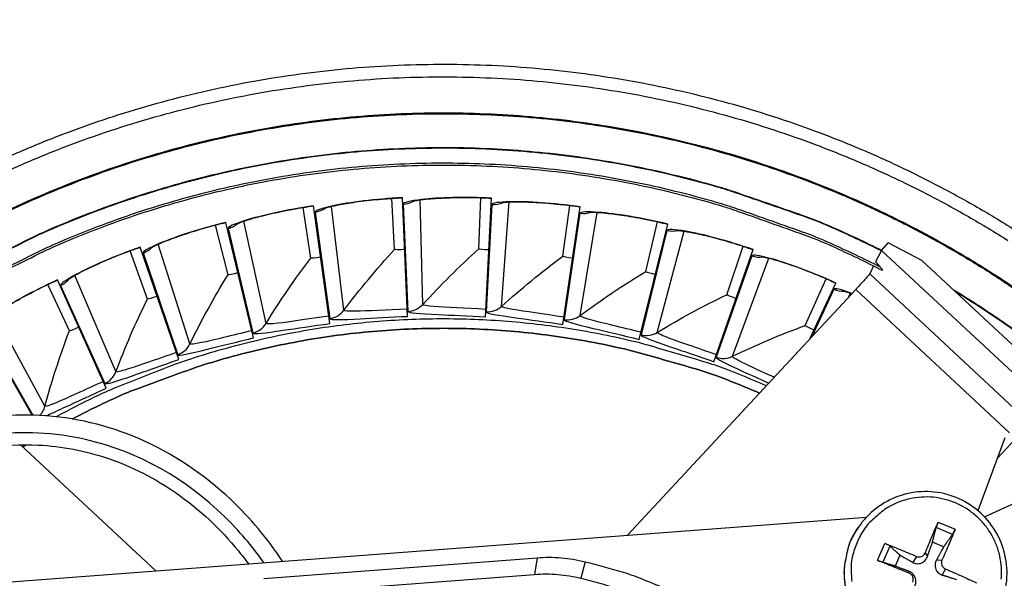
# Model space of a CAD drawing. Units: inches. Extents: x -6.1 to 67.6, y 1.4 to 46.5.
# Drawn here: x 2.7 to 4.9, y 11.3 to 12.6 of the extents above; entities that cross this region are included whole.
import ezdxf

# ---------------------------------------------------------------- set-up
doc = ezdxf.new("R2010")
doc.units = ezdxf.units.IN
doc.header["$LTSCALE"] = 4
doc.header["$MEASUREMENT"] = 0
doc.linetypes.add('DASHED', pattern=[0.2067, 0.1654, -0.0413])
for name, color, linetype in [('Hidden Narrow (ANSI)', 7, 'DASHED'), ('Visible (ANSI)', 7, 'Continuous'), ('Visible Narrow (ANSI)', 7, 'Continuous')]:
    doc.layers.add(name, color=color, linetype=linetype)

msp = doc.modelspace()

# ---------------------------------------------------------------- linework, layer by layer
msp.add_circle((3.6566, 10.1215), 3.7057)
at = {"layer": 'Hidden Narrow (ANSI)', "color": 84, "ltscale": 0.066621}
msp.add_line((4.8882, 11.6162), (4.9837, 11.7188), dxfattribs=at)
at = {"layer": 'Visible (ANSI)'}
for p, q in [((3.5524, 12.0771), (3.5462, 12.1902)), ((3.5524, 12.0771), (3.5462, 12.1902)), ((3.5811, 11.929), (3.5697, 12.1916)), ((3.7391, 12.0785), (3.7436, 12.1916)), ((3.7391, 12.0785), (3.7436, 12.1916)), ((3.7536, 11.9283), (3.7671, 12.1908)), ((3.3667, 12.058), (3.3498, 12.17)), ((3.3667, 12.058), (3.3498, 12.17)), ((3.4094, 11.9133), (3.373, 12.1736)), ((3.925, 12.0621), (3.9403, 12.1743)), ((3.925, 12.0621), (3.9403, 12.1743)), ((3.9252, 11.9113), (3.9636, 12.1713)), ((3.1837, 12.0213), (3.1562, 12.1312)), ((3.1837, 12.0213), (3.1562, 12.1312)), ((3.2399, 11.8813), (3.179, 12.137)), ((4.0944, 11.878), (4.1574, 12.1331)), ((4.1086, 12.0281), (4.1344, 12.1384)), ((4.1086, 12.0281), (4.1344, 12.1384)), ((3.0743, 11.8334), (2.9893, 12.0821)), ((4.288, 11.9769), (4.3243, 12.0842)), ((4.288, 11.9769), (4.3243, 12.0842)), ((4.6305, 12.0751), (4.6458, 12.0916)), ((3.005, 11.9674), (2.9672, 12.0742)), ((3.005, 11.9674), (2.9672, 12.0742)), ((4.2597, 11.8287), (4.3466, 12.0768)), ((4.6305, 12.0751), (4.6179, 12.0497)), ((4.6134, 12.0407), (4.6047, 12.023)), ((2.8322, 11.8968), (2.7844, 11.9995)), ((2.8322, 11.8968), (2.7844, 11.9995)), ((2.9139, 11.77), (2.8057, 12.0095)), ((4.4618, 11.9088), (4.5081, 12.0122)), ((4.4618, 11.9088), (4.5081, 12.0122)), ((4.4732, 11.8805), (4.5296, 12.0027)), ((2.7497, 11.7102), (2.6298, 11.9198))]:
    msp.add_line(p, q, dxfattribs=at)
at = {"layer": 'Visible (ANSI)', "color": 84}
for p, q in [((4.6305, 12.0751), (5.0842, 11.653)), ((4.7204, 12.0525), (5.1158, 11.6846)), ((4.5737, 11.9884), (4.068, 11.4449)), ((2.729, 11.6403), (2.7366, 11.6449)), ((2.7366, 11.6449), (2.729, 11.6403)), ((4.8446, 11.499), (4.9048, 11.6607)), ((3.0238, 11.3661), (2.7242, 11.6448)), ((4.8593, 11.4852), (5.0162, 11.5569)), ((2.5277, 11.3286), (4.598, 11.4849)), ((4.58, 11.4627), (4.5792, 11.4615)), ((4.7683, 11.4188), (4.7438, 11.4294)), ((3.2626, 11.3491), (3.8684, 11.3949)), ((4.6717, 11.4007), (4.6611, 11.3761)), ((3.3446, 11.3189), (3.8624, 11.358))]:
    msp.add_line(p, q, dxfattribs=at)
at = {"layer": 'Visible (ANSI)', "flags": 128}
for points in [[(2.6515, 12.2616, -0.010906), (2.7459, 12.3035, -0.010906), (2.8421, 12.3413, -0.010906), (2.9398, 12.3749, -0.010906), (3.0389, 12.4041, -0.010906), (3.1392, 12.4291, -0.010906), (3.2405, 12.4496, -0.010906), (3.3426, 12.4657, -0.010906), (3.4453, 12.4773, -0.010906), (3.5483, 12.4844, -0.010906), (3.6516, 12.487, -0.010906), (3.755, 12.4852, -0.010906), (3.8581, 12.4788, -0.010906), (3.9609, 12.4679, -0.010906), (4.0631, 12.4525, -0.010906), (4.1645, 12.4328, -0.010906), (4.2649, 12.4086, -0.010906), (4.3643, 12.38, -0.010906), (4.4622, 12.3472, -0.010906), (4.5587, 12.3101, -0.010906), (4.6534, 12.2688, -0.010906), (4.7463, 12.2234, -0.010906), (4.837, 12.1741, -0.010906), (4.9256, 12.1208, -0.010906)], [(2.6633, 12.2364, -0.010906), (2.7567, 12.2778, -0.010906), (2.8517, 12.3152, -0.010906), (2.9483, 12.3483, -0.010906), (3.0462, 12.3772, -0.010906), (3.1453, 12.4019, -0.010906), (3.2454, 12.4221, -0.010906), (3.3463, 12.438, -0.010906), (3.4478, 12.4495, -0.010906), (3.5497, 12.4566, -0.010906), (3.6517, 12.4592, -0.010906), (3.7538, 12.4573, -0.010906), (3.8558, 12.451, -0.010906), (3.9573, 12.4402, -0.010906), (4.0583, 12.4251, -0.010906), (4.1585, 12.4055, -0.010906), (4.2578, 12.3816, -0.010906), (4.356, 12.3534, -0.010906), (4.4528, 12.3209, -0.010906), (4.5481, 12.2843, -0.010906), (4.6417, 12.2435, -0.010906), (4.7335, 12.1987, -0.010906), (4.8232, 12.1499, -0.010906), (4.9107, 12.0972, -0.010906)], [(2.6288, 11.9999, -0.001788), (2.7748, 12.0724, -0.01104), (2.7988, 12.0835, -0.01104), (2.8864, 12.1196, -0.01104), (2.9755, 12.1519, -0.01104), (3.066, 12.1801, -0.01104), (3.1576, 12.2043, -0.01104), (3.2502, 12.2245, -0.01104), (3.3436, 12.2405, -0.01104), (3.4376, 12.2524, -0.01104), (3.532, 12.2602, -0.01104), (3.6267, 12.2637, -0.01104), (3.7215, 12.2631, -0.01104), (3.8161, 12.2583, -0.01104), (3.9105, 12.2494, -0.01104), (4.0043, 12.2362, -0.01104), (4.0975, 12.219, -0.01104), (4.1898, 12.1976, -0.01104), (4.2811, 12.1722, -0.01104), (4.3062, 12.164, -0.001788), (4.4599, 12.1094, -0.020295), (4.5218, 12.0843, -0.01104), (4.6324, 12.0311)], [(4.6047, 12.023, -0.004655), (4.6036, 12.0216, -0.014432), (4.6033, 12.0212, -0.000583), (4.6004, 12.0179, -0.003662), (4.6, 12.0173, -0.000881), (4.5967, 12.0137, -0.001655), (4.595, 12.0117, -0.000779), (4.5914, 12.0077, -0.001022), (4.5886, 12.0047, -0.000679), (4.5885, 12.0046, -0.000009), (4.5814, 11.9967, -0.001412), (4.5787, 11.9939, -0.000729), (4.5737, 11.9884)], [(4.3756, 11.7755, 0.010254), (4.2866, 11.8118, 0.018958), (4.2374, 11.8286, 0.001552), (4.1141, 11.865, 0.010254), (4.0953, 11.8701, 0.010254), (4.0231, 11.8865, 0.010254), (3.9502, 11.8998, 0.010254), (3.8769, 11.9102, 0.010254), (3.8033, 11.9176, 0.010254), (3.7293, 11.922, 0.010254), (3.6553, 11.9233, 0.010254), (3.5813, 11.9216, 0.010254), (3.5074, 11.9168, 0.010254), (3.4338, 11.909, 0.010254), (3.3605, 11.8983, 0.010254), (3.2878, 11.8845, 0.010254), (3.2157, 11.8677, 0.010254), (3.1443, 11.848, 0.010254), (3.0738, 11.8254, 0.010254), (3.0555, 11.8187, 0.001552), (2.9359, 11.7716, 0.018958), (2.8883, 11.7506, 0.010254), (2.8028, 11.7067)], [(2.8381, 11.7018, -0.011026), (2.9296, 11.7468, -0.020271), (2.9808, 11.7681, -0.001784), (3.108, 11.8145, -0.011026), (3.1288, 11.8215, -0.011026), (3.2044, 11.8433, -0.011026), (3.2809, 11.8617, -0.011026), (3.3582, 11.8767, -0.011026), (3.436, 11.8884, -0.011026), (3.5143, 11.8965, -0.011026), (3.5928, 11.9012, -0.011026), (3.6715, 11.9025, -0.011026), (3.7502, 11.9002, -0.011026), (3.8287, 11.8945, -0.011026), (3.9069, 11.8854, -0.011026), (3.9845, 11.8728, -0.011026), (4.0616, 11.8568, -0.011026), (4.0828, 11.8514, -0.001784), (4.2132, 11.8146, -0.020271), (4.2659, 11.7973, -0.011026), (4.3605, 11.7593)], [(4.3605, 11.7593, 0.011026), (4.2659, 11.7973, 0.020271), (4.2132, 11.8146, 0.001784), (4.0828, 11.8514, 0.011026), (4.0616, 11.8568, 0.011026), (3.9845, 11.8728, 0.011026), (3.9069, 11.8854, 0.011026), (3.8287, 11.8945, 0.011026), (3.7502, 11.9002, 0.011026), (3.6715, 11.9025, 0.011026), (3.5928, 11.9012, 0.011026), (3.5143, 11.8965, 0.011026), (3.436, 11.8884, 0.011026), (3.3582, 11.8767, 0.011026), (3.2809, 11.8617, 0.011026), (3.2044, 11.8433, 0.011026), (3.1288, 11.8215, 0.011026), (3.108, 11.8145, 0.001784), (2.9808, 11.7681, 0.020271), (2.9296, 11.7468, 0.011026), (2.8381, 11.7018)]]:
    msp.add_lwpolyline(points, format="xyb", dxfattribs=at)
at = {"layer": 'Visible (ANSI)', "color": 84, "flags": 128}
for points in [[(4.7277, 11.4055, -0.001765), (4.735, 11.4232, -0.001765), (4.7423, 11.4409, -0.001648), (4.7493, 11.4574, -0.001648), (4.7565, 11.4738)], [(4.5792, 11.4615, 0.036533), (4.5631, 11.4338, 0.056865), (4.5562, 11.4144, 0.016232), (4.5492, 11.3788, 0.036533), (4.5478, 11.3627, 0.036533), (4.5493, 11.3365, 0.036533), (4.5546, 11.3107, 0.036533), (4.5636, 11.2861, 0.036533), (4.5761, 11.263, 0.036533), (4.5918, 11.2419, 0.036533), (4.6104, 11.2234, 0.036533), (4.6315, 11.2078, 0.036533), (4.6547, 11.1954, 0.036533), (4.6794, 11.1865, 0.036533), (4.7052, 11.1813, 0.036533), (4.7314, 11.1799, 0.036533), (4.7576, 11.1824, 0.036533), (4.7732, 11.1862, 0.016232), (4.8074, 11.1985, 0.056865), (4.8256, 11.2082, 0.036533), (4.8505, 11.2283)], [(4.7939, 11.4577, -0.002452), (4.7871, 11.4411, -0.002452), (4.7802, 11.4246, -0.002625), (4.7726, 11.407, -0.002625), (4.7648, 11.3895)], [(4.6379, 11.4266, -0.00325), (4.6551, 11.4199, -0.00325), (4.6722, 11.413, -0.003432), (4.6902, 11.4055, -0.003432), (4.7081, 11.3977)], [(3.8684, 11.3949, -0.01989), (3.8951, 11.3958, -0.01989), (3.9217, 11.3946, -0.01989), (3.9482, 11.3913, -0.01989), (3.9743, 11.386)], [(3.9743, 11.386, -0.012979), (4.0586, 11.3628, -0.023526), (4.104, 11.3466, -0.002434), (4.2095, 11.3028, -0.012979), (4.229, 11.294, -0.012979), (4.2892, 11.2629, -0.012979), (4.3478, 11.2287, -0.012979), (4.4045, 11.1915, -0.012979), (4.4592, 11.1515, -0.012979), (4.5118, 11.1086, -0.012979), (4.562, 11.0631, -0.012979), (4.6099, 11.015, -0.012979), (4.6551, 10.9645, -0.012979), (4.6977, 10.9118, -0.012979), (4.7375, 10.8569, -0.012979), (4.7492, 10.8389, -0.002434), (4.8083, 10.7412, -0.023526), (4.8311, 10.6987, -0.012979), (4.8667, 10.6189)], [(4.6921, 11.3606, -0.000831), (4.674, 11.3678, -0.000831), (4.656, 11.3752, -0.000787), (4.6389, 11.3821, -0.000787), (4.6218, 11.3892)], [(4.7726, 11.3699, -0.003495), (4.7904, 11.3623, -0.003495), (4.8081, 11.3545, -0.003289), (4.8246, 11.3469, -0.003289), (4.8411, 11.3392)], [(3.8624, 11.358, -0.01989), (3.8883, 11.359, -0.01989), (3.9142, 11.3578, -0.01989), (3.9399, 11.3546, -0.01989), (3.9653, 11.3494)], [(3.9653, 11.3494, -0.009094), (4.0098, 11.3375, -0.009094), (4.054, 11.324, -0.009094), (4.0976, 11.3089, -0.009094), (4.1406, 11.2922)]]:
    msp.add_lwpolyline(points, format="xyb", dxfattribs=at)
at = {"layer": 'Visible (ANSI)', "extrusion": (0, 0, -1)}
for major_axis, start_param, end_param in [((2.4882, 2.4615), 5.25537, 11.53681), ((2.4704, 2.4439), 5.25537, 11.53681), ((2.5237, 2.4966), 5.450208, 11.731648), ((2.506, 2.4791), 5.450208, 11.731648)]:
    msp.add_ellipse((3.6579, 10.1203), major_axis=major_axis, ratio=0.999964, start_param=start_param, end_param=end_param, dxfattribs=at)
at = {"layer": 'Visible (ANSI)'}
for points, knots in [([(3.3956, 12.1678), (3.3956, 12.1678), (3.3956, 12.1678), (3.396, 12.1679), (3.3969, 12.1683), (3.4007, 12.1695), (3.4042, 12.1704), (3.4147, 12.173), (3.4227, 12.1748), (3.4434, 12.1787), (3.4571, 12.1809), (3.4882, 12.1851), (3.5062, 12.1871), (3.5394, 12.1898), (3.5546, 12.1908), (3.5697, 12.1914)], [0.1100795, 0.1100795, 0.1100795, 0.1100795, 0.1177783, 0.1177783, 0.1629089, 0.1629089, 0.2336102, 0.2336102, 0.3367599, 0.3367599, 0.4647733, 0.4647733, 0.6041381, 0.6041381, 0.7135641, 0.7135641, 0.7135641, 0.7135641]), ([(3.5916, 12.1836), (3.5916, 12.1836), (3.5916, 12.1836), (3.5919, 12.1837), (3.593, 12.184), (3.5968, 12.1848), (3.6004, 12.1855), (3.611, 12.1871), (3.6192, 12.1881), (3.6402, 12.19), (3.6541, 12.1909), (3.6854, 12.1921), (3.7036, 12.1923), (3.7369, 12.1919), (3.7521, 12.1914), (3.7671, 12.1907)], [0.1100795, 0.1100795, 0.1100795, 0.1100795, 0.1177783, 0.1177783, 0.1629089, 0.1629089, 0.2336102, 0.2336102, 0.3367599, 0.3367599, 0.4647733, 0.4647733, 0.6041381, 0.6041381, 0.7135641, 0.7135641, 0.7135641, 0.7135641]), ([(3.202, 12.1334), (3.202, 12.1334), (3.2021, 12.1334), (3.2024, 12.1335), (3.2033, 12.134), (3.2069, 12.1355), (3.2103, 12.1368), (3.2205, 12.1404), (3.2283, 12.1429), (3.2486, 12.1488), (3.262, 12.1523), (3.2925, 12.1594), (3.3103, 12.1631), (3.3431, 12.169), (3.3581, 12.1714), (3.3731, 12.1735)], [0.1100795, 0.1100795, 0.1100795, 0.1100795, 0.1177783, 0.1177783, 0.1629089, 0.1629089, 0.2336102, 0.2336102, 0.3367599, 0.3367599, 0.4647733, 0.4647733, 0.6041381, 0.6041381, 0.7135641, 0.7135641, 0.7135641, 0.7135641]), ([(3.7882, 12.1808), (3.7882, 12.1808), (3.7882, 12.1808), (3.7886, 12.1809), (3.7896, 12.181), (3.7935, 12.1815), (3.7971, 12.1818), (3.8079, 12.1824), (3.8161, 12.1826), (3.8372, 12.1825), (3.8511, 12.1821), (3.8824, 12.1803), (3.9005, 12.1788), (3.9336, 12.1753), (3.9487, 12.1733), (3.9636, 12.1711)], [0.1100795, 0.1100795, 0.1100795, 0.1100795, 0.1177783, 0.1177783, 0.1629089, 0.1629089, 0.2336102, 0.2336102, 0.3367599, 0.3367599, 0.4647733, 0.4647733, 0.6041381, 0.6041381, 0.7135641, 0.7135641, 0.7135641, 0.7135641]), ([(3.9836, 12.1593), (3.9836, 12.1593), (3.9837, 12.1593), (3.984, 12.1593), (3.9851, 12.1594), (3.989, 12.1595), (3.9926, 12.1595), (4.0034, 12.159), (4.0116, 12.1584), (4.0326, 12.1563), (4.0463, 12.1546), (4.0773, 12.1499), (4.0952, 12.1467), (4.1278, 12.14), (4.1427, 12.1366), (4.1573, 12.133)], [0.1100795, 0.1100795, 0.1100795, 0.1100795, 0.1177783, 0.1177783, 0.1629089, 0.1629089, 0.2336102, 0.2336102, 0.3367599, 0.3367599, 0.4647733, 0.4647733, 0.6041381, 0.6041381, 0.7135641, 0.7135641, 0.7135641, 0.7135641]), ([(3.0126, 12.0807), (3.0126, 12.0807), (3.0126, 12.0807), (3.0129, 12.0809), (3.0138, 12.0814), (3.0173, 12.0833), (3.0205, 12.0849), (3.0303, 12.0895), (3.0378, 12.0927), (3.0575, 12.1005), (3.0705, 12.1052), (3.1002, 12.1152), (3.1176, 12.1206), (3.1496, 12.1296), (3.1644, 12.1334), (3.179, 12.1369)], [0.1100795, 0.1100795, 0.1100795, 0.1100795, 0.1177783, 0.1177783, 0.1629089, 0.1629089, 0.2336102, 0.2336102, 0.3367599, 0.3367599, 0.4647733, 0.4647733, 0.6041381, 0.6041381, 0.7135641, 0.7135641, 0.7135641, 0.7135641]), ([(4.1762, 12.1193), (4.1762, 12.1193), (4.1762, 12.1193), (4.1765, 12.1193), (4.1776, 12.1193), (4.1815, 12.119), (4.1851, 12.1186), (4.1958, 12.1172), (4.2039, 12.1158), (4.2246, 12.1117), (4.2381, 12.1087), (4.2685, 12.101), (4.286, 12.0962), (4.3179, 12.0864), (4.3323, 12.0816), (4.3466, 12.0766)], [0.1100795, 0.1100795, 0.1100795, 0.1100795, 0.1177783, 0.1177783, 0.1629089, 0.1629089, 0.2336102, 0.2336102, 0.3367599, 0.3367599, 0.4647733, 0.4647733, 0.6041381, 0.6041381, 0.7135641, 0.7135641, 0.7135641, 0.7135641]), ([(2.829, 12.0103), (2.829, 12.0103), (2.829, 12.0103), (2.8293, 12.0105), (2.8302, 12.0111), (2.8334, 12.0133), (2.8365, 12.0152), (2.8458, 12.0207), (2.853, 12.0246), (2.8718, 12.0342), (2.8843, 12.0402), (2.913, 12.053), (2.9297, 12.06), (2.9608, 12.0719), (2.9751, 12.0771), (2.9894, 12.082)], [0.1100795, 0.1100795, 0.1100795, 0.1100795, 0.1177783, 0.1177783, 0.1629089, 0.1629089, 0.2336102, 0.2336102, 0.3367599, 0.3367599, 0.4647733, 0.4647733, 0.6041381, 0.6041381, 0.7135641, 0.7135641, 0.7135641, 0.7135641]), ([(4.364, 12.0613), (4.364, 12.0613), (4.364, 12.0613), (4.3644, 12.0612), (4.3654, 12.0611), (4.3693, 12.0604), (4.3728, 12.0597), (4.3833, 12.0572), (4.3913, 12.0551), (4.4115, 12.0491), (4.4247, 12.0448), (4.4542, 12.0343), (4.4712, 12.0277), (4.5019, 12.015), (4.5159, 12.0089), (4.5296, 12.0026)], [0.1100795, 0.1100795, 0.1100795, 0.1100795, 0.1177783, 0.1177783, 0.1629089, 0.1629089, 0.2336102, 0.2336102, 0.3367599, 0.3367599, 0.4647733, 0.4647733, 0.6041381, 0.6041381, 0.7135641, 0.7135641, 0.7135641, 0.7135641]), ([(2.653, 11.9227), (2.653, 11.9227), (2.653, 11.9228), (2.6532, 11.923), (2.654, 11.9237), (2.6571, 11.9262), (2.6599, 11.9284), (2.6687, 11.9347), (2.6755, 11.9393), (2.6933, 11.9507), (2.7052, 11.9578), (2.7325, 11.9732), (2.7485, 11.9818), (2.7783, 11.9966), (2.792, 12.0032), (2.8058, 12.0094)], [0.1100795, 0.1100795, 0.1100795, 0.1100795, 0.1177783, 0.1177783, 0.1629089, 0.1629089, 0.2336102, 0.2336102, 0.3367599, 0.3367599, 0.4647733, 0.4647733, 0.6041381, 0.6041381, 0.7135641, 0.7135641, 0.7135641, 0.7135641]), ([(4.5455, 11.9856), (4.5455, 11.9856), (4.5455, 11.9856), (4.5458, 11.9855), (4.5469, 11.9853), (4.5507, 11.9843), (4.5541, 11.9832), (4.5604, 11.9811), (4.5627, 11.9802), (4.5652, 11.9793)], [0.1100795, 0.1100795, 0.1100795, 0.1100795, 0.1177783, 0.1177783, 0.1629089, 0.1629089, 0.2336102, 0.2336102, 0.2698, 0.2698, 0.2698, 0.2698])]:
    msp.add_open_spline(points, degree=3, knots=knots, dxfattribs=at)
for points in [[(3.5524, 12.0771), (3.5524, 12.0771), (3.5524, 12.0771), (3.5524, 12.0771)], [(3.7391, 12.0785), (3.7391, 12.0785), (3.7391, 12.0785), (3.7391, 12.0785)], [(3.925, 12.0621), (3.925, 12.0621), (3.925, 12.0621), (3.925, 12.0621)], [(3.3667, 12.058), (3.3667, 12.058), (3.3667, 12.058), (3.3667, 12.058)], [(3.1837, 12.0213), (3.1837, 12.0213), (3.1837, 12.0213), (3.1837, 12.0213)], [(4.1086, 12.0281), (4.1086, 12.0281), (4.1086, 12.0281), (4.1086, 12.0281)], [(4.288, 11.9769), (4.288, 11.9769), (4.288, 11.9769), (4.288, 11.9769)], [(3.005, 11.9674), (3.005, 11.9674), (3.005, 11.9674), (3.005, 11.9674)], [(4.4618, 11.9088), (4.4618, 11.9088), (4.4618, 11.9088), (4.4618, 11.9088)], [(2.8322, 11.8968), (2.8322, 11.8968), (2.8322, 11.8968), (2.8322, 11.8968)]]:
    msp.add_open_spline(points, degree=3, dxfattribs=at)
at = {"layer": 'Visible (ANSI)', "color": 84}
for points, knots in [([(3.3041, 11.3872), (3.2713, 11.4368), (3.2327, 11.4828), (3.1306, 11.5792), (3.0612, 11.6261), (2.9176, 11.6879), (2.8423, 11.7057), (2.7316, 11.7114), (2.6954, 11.7102), (2.6242, 11.7004), (2.5887, 11.6917), (2.5217, 11.6652), (2.4894, 11.6468), (2.4342, 11.5998), (2.4108, 11.5709), (2.373, 11.5088), (2.358, 11.4754), (2.3458, 11.4408)], [1.548355, 1.548355, 1.548355, 1.548355, 1.96682, 1.96682, 2.541612, 2.541612, 3.064949, 3.064949, 3.316018, 3.316018, 3.56765, 3.56765, 3.820744, 3.820744, 4.074338, 4.074338, 4.328931, 4.328931, 4.328931, 4.328931]), ([(2.3908, 11.3647), (2.3922, 11.3697), (2.3936, 11.3748), (2.4053, 11.4151), (2.418, 11.45), (2.4488, 11.5096), (2.466, 11.5353), (2.5104, 11.5814), (2.5396, 11.6006), (2.595, 11.6245), (2.6209, 11.6319), (2.6852, 11.6441), (2.7245, 11.6461), (2.8153, 11.6416), (2.8676, 11.6316), (2.971, 11.5967), (3.0226, 11.5701), (3.1205, 11.5018), (3.1668, 11.4583), (3.2141, 11.4006), (3.2214, 11.3912), (3.2286, 11.3815)], [13.781638, 13.781638, 13.781638, 13.781638, 13.818176, 13.818176, 14.075417, 14.075417, 14.2872, 14.2872, 14.52291, 14.52291, 14.709448, 14.709448, 14.980822, 14.980822, 15.344888, 15.344888, 15.746153, 15.746153, 16.189549, 16.189549, 16.274319, 16.274319, 16.274319, 16.274319]), ([(4.8516, 11.2293), (4.8658, 11.2425), (4.878, 11.2584), (4.8964, 11.2923), (4.9028, 11.3109), (4.9095, 11.3485), (4.9098, 11.3681), (4.9042, 11.406), (4.8984, 11.4247), (4.8812, 11.4589), (4.8697, 11.4749), (4.8427, 11.5019), (4.8267, 11.5134), (4.7925, 11.5306), (4.7738, 11.5365), (4.7359, 11.542), (4.7163, 11.5418), (4.6786, 11.5351), (4.6601, 11.5286), (4.6264, 11.5105), (4.6108, 11.4985), (4.5912, 11.4778), (4.5853, 11.4704), (4.58, 11.4627)], [0, 0, 0, 0, 0.132535, 0.132535, 0.262676, 0.262676, 0.392918, 0.392918, 0.52319, 0.52319, 0.653499, 0.653499, 0.783835, 0.783835, 0.914176, 0.914176, 1.044499, 1.044499, 1.174789, 1.174789, 1.305042, 1.305042, 1.368846, 1.368846, 1.368846, 1.368846]), ([(4.7565, 11.4738), (4.7563, 11.4735), (4.7562, 11.4733), (4.7557, 11.472), (4.7552, 11.4708), (4.7543, 11.4687), (4.7539, 11.4674), (4.7531, 11.4653), (4.7527, 11.4642), (4.7523, 11.4627), (4.7521, 11.4621), (4.752, 11.4616)], [0.02121756, 0.02121756, 0.02121756, 0.02121756, 0.02337439, 0.02337439, 0.03120768, 0.03120768, 0.03903529, 0.03903529, 0.0467741, 0.0467741, 0.05304027, 0.05304027, 0.05304027, 0.05304027]), ([(4.788, 11.4461), (4.7883, 11.4465), (4.7887, 11.4471), (4.7895, 11.4484), (4.79, 11.4494), (4.791, 11.4514), (4.7916, 11.4526), (4.7926, 11.4547), (4.7932, 11.4559), (4.7937, 11.4571), (4.7938, 11.4574), (4.7939, 11.4577)], [0.07128672, 0.07128672, 0.07128672, 0.07128672, 0.0775529, 0.0775529, 0.0852917, 0.0852917, 0.09311932, 0.09311932, 0.10095261, 0.10095261, 0.10310944, 0.10310944, 0.10310944, 0.10310944]), ([(4.6492, 11.4207), (4.6488, 11.421), (4.6483, 11.4214), (4.6471, 11.4222), (4.6462, 11.4228), (4.6443, 11.4238), (4.6431, 11.4244), (4.641, 11.4253), (4.6398, 11.4259), (4.6385, 11.4264), (4.6382, 11.4265), (4.6379, 11.4266)], [0.07128672, 0.07128672, 0.07128672, 0.07128672, 0.0775529, 0.0775529, 0.0852917, 0.0852917, 0.09311932, 0.09311932, 0.10095261, 0.10095261, 0.10310944, 0.10310944, 0.10310944, 0.10310944]), ([(4.7081, 11.3977), (4.7097, 11.397), (4.7117, 11.3965), (4.7155, 11.3964), (4.7175, 11.3967), (4.7209, 11.3979), (4.7226, 11.3989), (4.7254, 11.4015), (4.7266, 11.4031), (4.7275, 11.4049), (4.7276, 11.4052), (4.7277, 11.4055)], [0, 0, 0, 0, 0.01235104, 0.01235104, 0.02470208, 0.02470208, 0.03702842, 0.03702842, 0.04935475, 0.04935475, 0.05144155, 0.05144155, 0.05144155, 0.05144155]), ([(4.6218, 11.3892), (4.6221, 11.3891), (4.6224, 11.3889), (4.6236, 11.3884), (4.6249, 11.3879), (4.627, 11.3871), (4.6283, 11.3866), (4.6303, 11.3858), (4.6313, 11.3855), (4.6327, 11.385), (4.6333, 11.3848), (4.6337, 11.3847)], [0.02121756, 0.02121756, 0.02121756, 0.02121756, 0.02337439, 0.02337439, 0.03120768, 0.03120768, 0.03903529, 0.03903529, 0.0467741, 0.0467741, 0.05304027, 0.05304027, 0.05304027, 0.05304027]), ([(4.7003, 11.3845), (4.7026, 11.3832), (4.7053, 11.3823), (4.7095, 11.3816), (4.7115, 11.3815), (4.7154, 11.3819), (4.7173, 11.3824), (4.7209, 11.3839), (4.7227, 11.3849), (4.7259, 11.3873), (4.7273, 11.3887), (4.7301, 11.3922), (4.7315, 11.3947), (4.7325, 11.3974)], [0.23436382, 0.23436382, 0.23436382, 0.23436382, 0.25353083, 0.25353083, 0.26654556, 0.26654556, 0.2795603, 0.2795603, 0.29257503, 0.29257503, 0.30558976, 0.30558976, 0.32475677, 0.32475677, 0.32475677, 0.32475677]), ([(4.7523, 11.3888), (4.751, 11.3864), (4.7501, 11.3836), (4.7494, 11.3792), (4.7494, 11.3772), (4.7498, 11.3732), (4.7503, 11.3712), (4.7517, 11.3677), (4.7527, 11.3659), (4.7551, 11.3628), (4.7565, 11.3614), (4.76, 11.3587), (4.7625, 11.3574), (4.7651, 11.3566)], [0.23436382, 0.23436382, 0.23436382, 0.23436382, 0.25353083, 0.25353083, 0.26654556, 0.26654556, 0.2795603, 0.2795603, 0.29257503, 0.29257503, 0.30558976, 0.30558976, 0.32475677, 0.32475677, 0.32475677, 0.32475677]), ([(4.7648, 11.3895), (4.7641, 11.3879), (4.7636, 11.386), (4.7635, 11.3822), (4.7638, 11.3802), (4.765, 11.3768), (4.766, 11.3751), (4.7686, 11.3722), (4.7702, 11.3711), (4.7721, 11.3702), (4.7723, 11.37), (4.7726, 11.3699)], [0, 0, 0, 0, 0.01235104, 0.01235104, 0.02470208, 0.02470208, 0.03702842, 0.03702842, 0.04935475, 0.04935475, 0.05144155, 0.05144155, 0.05144155, 0.05144155]), ([(4.7046, 11.3325), (4.7058, 11.3348), (4.7066, 11.3375), (4.7071, 11.3417), (4.7071, 11.3436), (4.7066, 11.3476), (4.7061, 11.3495), (4.7047, 11.3531), (4.7037, 11.3549), (4.7014, 11.3581), (4.7, 11.3595), (4.6967, 11.3623), (4.6942, 11.3638), (4.6917, 11.3647)], [0.23436382, 0.23436382, 0.23436382, 0.23436382, 0.25353083, 0.25353083, 0.26654556, 0.26654556, 0.2795603, 0.2795603, 0.29257503, 0.29257503, 0.30558976, 0.30558976, 0.32475677, 0.32475677, 0.32475677, 0.32475677]), ([(4.6999, 11.341), (4.7007, 11.3426), (4.7012, 11.3445), (4.7013, 11.3484), (4.701, 11.3503), (4.6998, 11.3538), (4.6988, 11.3555), (4.6962, 11.3583), (4.6946, 11.3594), (4.6927, 11.3603), (4.6924, 11.3605), (4.6921, 11.3606)], [0, 0, 0, 0, 0.01235104, 0.01235104, 0.02470208, 0.02470208, 0.03702842, 0.03702842, 0.04935475, 0.04935475, 0.05144155, 0.05144155, 0.05144155, 0.05144155])]:
    msp.add_open_spline(points, degree=3, knots=knots, dxfattribs=at)
for points, weights in [([(4.7438, 11.4294), (4.7471, 11.4426), (4.752, 11.4616)], [1, 1.01795398464, 1.00365917716]), ([(4.7325, 11.3974), (4.7364, 11.4084), (4.7438, 11.4294)], [1.73210935317, 1.3854145754, 1]), ([(4.788, 11.4461), (4.7764, 11.43), (4.7683, 11.4188)], [1.00365915768, 1.0179538839, 1]), ([(4.6492, 11.4207), (4.6624, 11.4089), (4.6717, 11.4007)], [1.00365917108, 1.01795395321, 1]), ([(4.7683, 11.4188), (4.7578, 11.3992), (4.7523, 11.3888)], [1, 1.38541457538, 1.73210935313]), ([(4.6611, 11.3761), (4.6498, 11.3796), (4.6337, 11.3847)], [1, 1.0179539845, 1.00365917713]), ([(4.6717, 11.4007), (4.6904, 11.3901), (4.7003, 11.3845)], [1, 1.38541457538, 1.73210935313]), ([(4.6917, 11.3647), (4.6811, 11.3686), (4.6611, 11.3761)], [1.73210935317, 1.3854145754, 1]), ([(4.7651, 11.3566), (4.7762, 11.3532), (4.797, 11.3467)], [1.73210935317, 1.3854145754, 1])]:
    msp.add_rational_spline(points, weights, degree=2, dxfattribs=at)
at = {"layer": 'Visible Narrow (ANSI)'}
for p, q in [((3.4404, 11.9426), (3.4128, 12.1725)), ((3.5718, 12.1777), (3.582, 11.9399)), ((3.6148, 11.9552), (3.6091, 12.1867)), ((3.768, 12.1767), (3.7555, 11.9391)), ((3.7896, 11.9512), (3.8059, 12.1822)), ((3.3765, 12.1599), (3.4093, 11.9242)), ((3.9631, 12.1572), (3.9281, 11.9218)), ((3.9632, 11.9306), (4.0014, 12.1591)), ((3.2681, 11.9135), (3.2186, 12.1397)), ((3.1838, 12.1237), (3.2388, 11.8922)), ((4.1555, 12.1192), (4.0983, 11.8881)), ((4.1341, 11.8936), (4.1938, 12.1174)), ((3.0992, 11.8681), (3.0285, 12.0886)), ((4.7204, 12.0525), (4.6458, 12.0916)), ((2.9953, 12.0694), (3.0721, 11.8441)), ((4.3434, 12.063), (4.2646, 11.8385)), ((4.3007, 11.8406), (4.3814, 12.0576)), ((2.9354, 11.8069), (2.8441, 12.0197)), ((2.8129, 11.9974), (2.9107, 11.7804)), ((4.5252, 11.9893), (4.4765, 11.8839)), ((4.5585, 11.972), (4.5625, 11.9803)), ((2.7782, 11.7304), (2.6671, 11.9335)), ((2.6381, 11.9084), (2.7513, 11.7102))]:
    msp.add_line(p, q, dxfattribs=at)
at = {"layer": 'Visible Narrow (ANSI)', "color": 84}
for p, q in [((4.9462, 11.7052), (4.6047, 12.023)), ((4.5737, 11.9884), (4.9145, 11.6712)), ((4.7565, 11.4738), (4.7939, 11.4577)), ((4.788, 11.4461), (4.752, 11.4616)), ((4.6218, 11.3892), (4.6379, 11.4266)), ((4.6492, 11.4207), (4.6337, 11.3847)), ((4.7277, 11.4055), (4.7325, 11.3974)), ((3.8684, 11.3949), (3.8624, 11.358)), ((3.9743, 11.386), (3.9653, 11.3494)), ((4.7081, 11.3977), (4.7003, 11.3845)), ((4.7648, 11.3895), (4.7523, 11.3888)), ((4.6921, 11.3606), (4.6917, 11.3647)), ((4.7726, 11.3699), (4.7651, 11.3566))]:
    msp.add_line(p, q, dxfattribs=at)
at = {"layer": 'Visible Narrow (ANSI)', "flags": 128}
for points in [[(2.6564, 12.1446, -0.01102), (2.7466, 12.1869, -0.01102), (2.8387, 12.2252, -0.01102), (2.9323, 12.2593, -0.01102), (3.0274, 12.2893, -0.01102), (3.1237, 12.3151, -0.01102), (3.221, 12.3366, -0.01102), (3.3192, 12.3538, -0.01102), (3.4181, 12.3666, -0.01102), (3.5174, 12.3751, -0.01102), (3.617, 12.3792, -0.01102), (3.7167, 12.3789, -0.01102), (3.8162, 12.3742, -0.01102), (3.9155, 12.3652, -0.01102), (4.0143, 12.3517, -0.01102), (4.1124, 12.334, -0.01102), (4.2096, 12.3119, -0.01102), (4.3057, 12.2856, -0.01102), (4.4006, 12.255, -0.01102), (4.494, 12.2203, -0.01102), (4.5859, 12.1815, -0.01102), (4.6759, 12.1387, -0.01102), (4.7639, 12.092, -0.01102), (4.8498, 12.0415, -0.01102), (4.9335, 11.9872, -0.01102)], [(2.6574, 12.1429, -0.011019), (2.7476, 12.1852, -0.011019), (2.8396, 12.2234, -0.011019), (2.9331, 12.2575, -0.011019), (3.0281, 12.2874, -0.011019), (3.1243, 12.3132, -0.011019), (3.2216, 12.3347, -0.011019), (3.3197, 12.3518, -0.011019), (3.4184, 12.3647, -0.011019), (3.5177, 12.3731, -0.011019), (3.6172, 12.3772, -0.011019), (3.7167, 12.3769, -0.011019), (3.8162, 12.3722, -0.011019), (3.9154, 12.3632, -0.011019), (4.0141, 12.3498, -0.011019), (4.1121, 12.332, -0.011019), (4.2092, 12.3099, -0.011019), (4.3052, 12.2836, -0.011019), (4.4, 12.2531, -0.011019), (4.4934, 12.2184, -0.011019), (4.5851, 12.1797, -0.011019), (4.6751, 12.1369, -0.011019), (4.763, 12.0902, -0.011019), (4.8489, 12.0397, -0.011019), (4.9324, 11.9855, -0.011019)], [(2.6022, 12.0296, -0.001768), (2.7498, 12.1037, -0.010975), (2.7739, 12.115, -0.010975), (2.8624, 12.152, -0.010975), (2.9524, 12.185, -0.010975), (3.0438, 12.2141, -0.010975), (3.1364, 12.2392, -0.010975), (3.23, 12.2601, -0.010975), (3.3244, 12.2769, -0.010975), (3.4195, 12.2896, -0.010975), (3.515, 12.298, -0.010975), (3.6108, 12.3023, -0.010975), (3.7067, 12.3024, -0.010975), (3.8026, 12.2982, -0.010975), (3.8981, 12.2899, -0.010975), (3.9932, 12.2773, -0.010975), (4.0876, 12.2607, -0.010975), (4.1813, 12.2398, -0.010975), (4.2739, 12.2149, -0.010975), (4.2992, 12.2069, -0.001768), (4.4554, 12.153, -0.020185), (4.5183, 12.1282, -0.010975), (4.6308, 12.0755)], [(2.6029, 12.0288, -0.001767), (2.7504, 12.1028, -0.010974), (2.7745, 12.1141, -0.010974), (2.8629, 12.1511, -0.010974), (2.9529, 12.1841, -0.010974), (3.0442, 12.2131, -0.010974), (3.1368, 12.2381, -0.010974), (3.2303, 12.2591, -0.010974), (3.3247, 12.2759, -0.010974), (3.4197, 12.2885, -0.010974), (3.5151, 12.297, -0.010974), (3.6109, 12.3012, -0.010974), (3.7067, 12.3013, -0.010974), (3.8025, 12.2972, -0.010974), (3.898, 12.2888, -0.010974), (3.993, 12.2763, -0.010974), (4.0874, 12.2596, -0.010974), (4.181, 12.2388, -0.010974), (4.2735, 12.2139, -0.010974), (4.2989, 12.2059, -0.001767), (4.4549, 12.1521, -0.020182), (4.5178, 12.1273, -0.010974), (4.6302, 12.0746)], [(2.626, 12.0037, -0.001776), (2.7719, 12.0762, -0.011003), (2.7957, 12.0873, -0.011003), (2.8832, 12.1234, -0.011003), (2.9722, 12.1556, -0.011003), (3.0625, 12.1839, -0.011003), (3.154, 12.2082, -0.011003), (3.2464, 12.2285, -0.011003), (3.3397, 12.2446, -0.011003), (3.4335, 12.2567, -0.011003), (3.5279, 12.2646, -0.011003), (3.6224, 12.2683, -0.011003), (3.7171, 12.2679, -0.011003), (3.8116, 12.2633, -0.011003), (3.9058, 12.2546, -0.011003), (3.9996, 12.2417, -0.011003), (4.0927, 12.2247, -0.011003), (4.185, 12.2036, -0.011003), (4.2762, 12.1785, -0.011003), (4.3013, 12.1705, -0.001776), (4.455, 12.1164, -0.020231), (4.5169, 12.0915, -0.011003), (4.6276, 12.0388)]]:
    msp.add_lwpolyline(points, format="xyb", dxfattribs=at)
at = {"layer": 'Visible Narrow (ANSI)', "color": 84, "flags": 128}
for points in [[(4.7889, 11.9887, -0.010115), (4.8637, 11.9415, -0.010115), (4.9365, 11.8914, -0.010115), (5.0071, 11.8383, -0.010115), (5.0756, 11.7824)], [(4.7928, 11.9852, -0.009685), (4.8642, 11.9399, -0.009685), (4.9339, 11.8919, -0.009685), (5.0016, 11.8413, -0.009685), (5.0674, 11.788)], [(4.896, 11.347, 0.03929), (4.8964, 11.3732, 0.03929), (4.8927, 11.3991, 0.03929), (4.8849, 11.4241, 0.03929), (4.8734, 11.4476, 0.03929), (4.8583, 11.469, 0.03929), (4.84, 11.4877, 0.03929), (4.819, 11.5034, 0.03929), (4.7959, 11.5156, 0.03929), (4.7711, 11.524, 0.03929), (4.7453, 11.5285, 0.03929), (4.7191, 11.5289, 0.03929), (4.6932, 11.5251, 0.03929), (4.6682, 11.5174, 0.03929), (4.6447, 11.5058, 0.03929), (4.6311, 11.4962, 0.018419), (4.6046, 11.4725, 0.060195), (4.5915, 11.4564, 0.03929), (4.5767, 11.4284)], [(4.8516, 11.2293, -0.036533), (4.8266, 11.2092, -0.056865), (4.8084, 11.1995, -0.016232), (4.7742, 11.1872, -0.036533), (4.7585, 11.1833, -0.036533), (4.7324, 11.1809, -0.036533), (4.7061, 11.1823, -0.036533), (4.6803, 11.1875, -0.036533), (4.6556, 11.1964, -0.036533), (4.6324, 11.2087, -0.036533), (4.6113, 11.2244, -0.036533), (4.5927, 11.2429, -0.036533), (4.5769, 11.264, -0.036533), (4.5644, 11.2871, -0.036533), (4.5554, 11.3118, -0.036533), (4.5501, 11.3376, -0.036533), (4.5486, 11.3638, -0.036533), (4.55, 11.3799, -0.016232), (4.557, 11.4156, -0.056865), (4.5639, 11.435, -0.036533), (4.58, 11.4627)], [(4.5767, 11.4284, 0.03929), (4.5665, 11.3983, 0.060195), (4.5638, 11.3778, 0.018419), (4.5648, 11.3422, 0.03929)]]:
    msp.add_lwpolyline(points, format="xyb", dxfattribs=at)
at = {"layer": 'Visible Narrow (ANSI)'}
for points, knots in [([(3.5697, 12.1916), (3.5101, 12.189), (3.4515, 12.1813), (3.4158, 12.1736), (3.3901, 12.1681), (3.3761, 12.163), (3.3765, 12.1599)], [-3.141593, -3.141593, -3.141593, -3.141593, -2.228477, -2.228477, -2.228477, -1.570796, -1.570796, -1.570796, -1.570796]), ([(3.7671, 12.1908), (3.7076, 12.1939), (3.6486, 12.1918), (3.6122, 12.1875), (3.5861, 12.1845), (3.5717, 12.1807), (3.5718, 12.1777)], [-3.141593, -3.141593, -3.141593, -3.141593, -2.228477, -2.228477, -2.228477, -1.570796, -1.570796, -1.570796, -1.570796]), ([(3.373, 12.1736), (3.314, 12.1653), (3.2564, 12.1521), (3.2215, 12.1411), (3.1965, 12.1332), (3.1831, 12.1267), (3.1838, 12.1237)], [-3.141593, -3.141593, -3.141593, -3.141593, -2.228477, -2.228477, -2.228477, -1.570796, -1.570796, -1.570796, -1.570796]), ([(3.9636, 12.1713), (3.9046, 12.18), (3.8457, 12.1835), (3.8091, 12.1827), (3.7828, 12.1822), (3.7681, 12.1798), (3.768, 12.1767)], [-3.141593, -3.141593, -3.141593, -3.141593, -2.228477, -2.228477, -2.228477, -1.570796, -1.570796, -1.570796, -1.570796]), ([(4.1574, 12.1331), (4.0994, 12.1474), (4.0411, 12.1565), (4.0046, 12.1592), (3.9784, 12.1612), (3.9636, 12.1602), (3.9631, 12.1572)], [-3.141593, -3.141593, -3.141593, -3.141593, -2.228477, -2.228477, -2.228477, -1.570796, -1.570796, -1.570796, -1.570796]), ([(3.179, 12.137), (3.121, 12.1232), (3.065, 12.1045), (3.0313, 12.0902), (3.0071, 12.08), (2.9943, 12.0723), (2.9953, 12.0694)], [-3.141593, -3.141593, -3.141593, -3.141593, -2.228477, -2.228477, -2.228477, -1.570796, -1.570796, -1.570796, -1.570796]), ([(4.3466, 12.0768), (4.2903, 12.0965), (4.2331, 12.1111), (4.197, 12.1173), (4.1711, 12.1217), (4.1562, 12.1221), (4.1555, 12.1192)], [-3.141593, -3.141593, -3.141593, -3.141593, -2.228477, -2.228477, -2.228477, -1.570796, -1.570796, -1.570796, -1.570796]), ([(2.9893, 12.0821), (2.9329, 12.0629), (2.8789, 12.039), (2.8467, 12.0216), (2.8236, 12.009), (2.8116, 12.0002), (2.8129, 11.9974)], [-3.141593, -3.141593, -3.141593, -3.141593, -2.228477, -2.228477, -2.228477, -1.570796, -1.570796, -1.570796, -1.570796]), ([(4.5296, 12.0027), (4.4755, 12.0277), (4.4199, 12.0476), (4.3846, 12.0572), (4.3592, 12.0641), (4.3444, 12.0659), (4.3434, 12.063)], [-3.141593, -3.141593, -3.141593, -3.141593, -2.228477, -2.228477, -2.228477, -1.570796, -1.570796, -1.570796, -1.570796]), ([(4.6276, 12.0388), (4.6294, 12.0368), (4.6311, 12.0348), (4.6331, 12.0322), (4.6337, 12.0312), (4.6334, 12.0308), (4.633, 12.0309), (4.6324, 12.0312)], [1.39147059, 1.39147059, 1.39147059, 1.39147059, 1.41976054, 1.41976054, 1.44815755, 1.44815755, 1.4666389, 1.4666389, 1.4666389, 1.4666389]), ([(2.8057, 12.0095), (2.7514, 11.985), (2.6999, 11.9561), (2.6695, 11.9356), (2.6477, 11.921), (2.6366, 11.911), (2.6381, 11.9084)], [-3.141593, -3.141593, -3.141593, -3.141593, -2.228477, -2.228477, -2.228477, -1.570796, -1.570796, -1.570796, -1.570796]), ([(3.7544, 11.9445), (3.7097, 11.9469), (3.6656, 11.9486), (3.64, 11.9506), (3.6238, 11.9519), (3.6149, 11.9534), (3.6148, 11.9552)], [1.570796, 1.570796, 1.570796, 1.570796, 2.533811, 2.533811, 2.533811, 3.141593, 3.141593, 3.141593, 3.141593]), ([(3.9276, 11.9273), (3.8833, 11.9339), (3.8395, 11.9398), (3.8142, 11.9443), (3.7982, 11.9471), (3.7895, 11.9494), (3.7896, 11.9512)], [1.570796, 1.570796, 1.570796, 1.570796, 2.533811, 2.533811, 2.533811, 3.141593, 3.141593, 3.141593, 3.141593]), ([(3.4072, 11.9294), (3.3628, 11.9232), (3.3191, 11.9166), (3.2936, 11.9137), (3.2775, 11.9119), (3.2684, 11.9117), (3.2681, 11.9135)], [1.570796, 1.570796, 1.570796, 1.570796, 2.533811, 2.533811, 2.533811, 3.141593, 3.141593, 3.141593, 3.141593]), ([(3.4093, 11.9242), (3.4097, 11.9209), (3.4353, 11.9215), (3.4766, 11.9237), (3.5063, 11.9252), (3.5437, 11.9274), (3.5811, 11.929)], [-3.141593, -3.141593, -3.141593, -3.141593, -2.228477, -2.228477, -2.228477, -1.570796, -1.570796, -1.570796, -1.570796]), ([(3.5804, 11.9452), (3.5357, 11.9433), (3.4916, 11.9408), (3.4659, 11.9404), (3.4497, 11.9402), (3.4407, 11.9408), (3.4404, 11.9426)], [1.570796, 1.570796, 1.570796, 1.570796, 2.533811, 2.533811, 2.533811, 3.141593, 3.141593, 3.141593, 3.141593]), ([(3.582, 11.9399), (3.5822, 11.9366), (3.6077, 11.9347), (3.649, 11.9329), (3.6787, 11.9317), (3.7161, 11.9303), (3.7536, 11.9283)], [-3.141593, -3.141593, -3.141593, -3.141593, -2.228477, -2.228477, -2.228477, -1.570796, -1.570796, -1.570796, -1.570796]), ([(3.7555, 11.9391), (3.7553, 11.9358), (3.7805, 11.9315), (3.8215, 11.9258), (3.851, 11.9217), (3.8881, 11.9167), (3.9252, 11.9113)], [-3.141593, -3.141593, -3.141593, -3.141593, -2.228477, -2.228477, -2.228477, -1.570796, -1.570796, -1.570796, -1.570796]), ([(4.0983, 11.8937), (4.0548, 11.9045), (4.0118, 11.9145), (3.9871, 11.9214), (3.9714, 11.9257), (3.9629, 11.9289), (3.9632, 11.9306)], [1.570796, 1.570796, 1.570796, 1.570796, 2.533811, 2.533811, 2.533811, 3.141593, 3.141593, 3.141593, 3.141593]), ([(3.2388, 11.8922), (3.2395, 11.889), (3.2649, 11.892), (3.3058, 11.8981), (3.3352, 11.9024), (3.3722, 11.9081), (3.4094, 11.9133)], [-3.141593, -3.141593, -3.141593, -3.141593, -2.228477, -2.228477, -2.228477, -1.570796, -1.570796, -1.570796, -1.570796]), ([(3.9281, 11.9218), (3.9277, 11.9185), (3.9523, 11.9118), (3.9926, 11.9023), (4.0215, 11.8954), (4.058, 11.887), (4.0944, 11.878)], [-3.141593, -3.141593, -3.141593, -3.141593, -2.228477, -2.228477, -2.228477, -1.570796, -1.570796, -1.570796, -1.570796]), ([(3.2362, 11.8971), (3.1926, 11.8868), (3.1498, 11.876), (3.1246, 11.8708), (3.1087, 11.8674), (3.0998, 11.8664), (3.0992, 11.8681)], [1.570796, 1.570796, 1.570796, 1.570796, 2.533811, 2.533811, 2.533811, 3.141593, 3.141593, 3.141593, 3.141593]), ([(4.0983, 11.8881), (4.0975, 11.8849), (4.1215, 11.876), (4.1606, 11.8626), (4.1888, 11.8531), (4.2243, 11.8411), (4.2597, 11.8287)], [-3.141593, -3.141593, -3.141593, -3.141593, -2.228477, -2.228477, -2.228477, -1.570796, -1.570796, -1.570796, -1.570796]), ([(4.2651, 11.8441), (4.2228, 11.8589), (4.1809, 11.873), (4.1569, 11.8821), (4.1418, 11.8879), (4.1337, 11.8919), (4.1341, 11.8936)], [1.570796, 1.570796, 1.570796, 1.570796, 2.533811, 2.533811, 2.533811, 3.141593, 3.141593, 3.141593, 3.141593]), ([(3.0721, 11.8441), (3.0731, 11.841), (3.0981, 11.8464), (3.1383, 11.8563), (3.1671, 11.8635), (3.2034, 11.8726), (3.2399, 11.8813)], [-3.141593, -3.141593, -3.141593, -3.141593, -2.228477, -2.228477, -2.228477, -1.570796, -1.570796, -1.570796, -1.570796]), ([(3.069, 11.8488), (3.0267, 11.8343), (2.985, 11.8196), (2.9605, 11.8119), (2.945, 11.8071), (2.9362, 11.8052), (2.9354, 11.8069)], [1.570796, 1.570796, 1.570796, 1.570796, 2.533811, 2.533811, 2.533811, 3.141593, 3.141593, 3.141593, 3.141593]), ([(2.9107, 11.7804), (2.9121, 11.7774), (2.9364, 11.7851), (2.9754, 11.7989), (3.0035, 11.8087), (3.0388, 11.8213), (3.0743, 11.8334)], [-3.141593, -3.141593, -3.141593, -3.141593, -2.228477, -2.228477, -2.228477, -1.570796, -1.570796, -1.570796, -1.570796]), ([(4.2646, 11.8385), (4.2635, 11.8354), (4.2864, 11.8242), (4.3241, 11.8072), (4.341, 11.7996), (4.3606, 11.7908), (4.3812, 11.7815)], [-3.141593, -3.141593, -3.141593, -3.141593, -2.228477, -2.228477, -2.228477, -1.819561, -1.819561, -1.819561, -1.819561]), ([(4.393, 11.7941), (4.3647, 11.807), (4.339, 11.8187), (4.3223, 11.827), (4.3078, 11.8342), (4.3001, 11.8389), (4.3007, 11.8406)], [1.837709, 1.837709, 1.837709, 1.837709, 2.533811, 2.533811, 2.533811, 3.141593, 3.141593, 3.141593, 3.141593]), ([(2.9072, 11.7848), (2.8664, 11.7664), (2.8264, 11.7477), (2.8027, 11.7378), (2.7877, 11.7315), (2.7791, 11.7288), (2.7782, 11.7304)], [1.570796, 1.570796, 1.570796, 1.570796, 2.533811, 2.533811, 2.533811, 3.141593, 3.141593, 3.141593, 3.141593]), ([(2.7803, 11.7089), (2.7904, 11.7132), (2.8035, 11.7191), (2.8188, 11.7262), (2.8458, 11.7387), (2.8797, 11.7545), (2.9139, 11.77)], [-2.602451, -2.602451, -2.602451, -2.602451, -2.228477, -2.228477, -2.228477, -1.570796, -1.570796, -1.570796, -1.570796])]:
    msp.add_open_spline(points, degree=3, knots=knots, dxfattribs=at)
for points in [[(3.3765, 12.1599), (3.3849, 12.1611), (3.3929, 12.1643), (3.3998, 12.1692)], [(3.5718, 12.1777), (3.5803, 12.178), (3.5886, 12.1805), (3.5959, 12.1847)], [(3.768, 12.1767), (3.7764, 12.1763), (3.7849, 12.178), (3.7926, 12.1814)], [(3.9631, 12.1572), (3.9715, 12.1559), (3.9801, 12.1568), (3.9881, 12.1595)], [(3.1838, 12.1237), (3.192, 12.1257), (3.1997, 12.1297), (3.2061, 12.1352)], [(4.1555, 12.1192), (4.1637, 12.1171), (4.1724, 12.1172), (4.1806, 12.1191)], [(2.9953, 12.0694), (3.0033, 12.0721), (3.0106, 12.0768), (3.0165, 12.0829)], [(3.3889, 12.0598), (3.3774, 12.0582), (3.3669, 12.0573), (3.3667, 12.058)], [(3.3889, 12.0598), (3.3774, 12.0582), (3.3669, 12.0573), (3.3667, 12.058)], [(3.4404, 11.9426), (3.475, 11.9885), (3.5123, 12.0334), (3.5524, 12.0771)], [(3.5747, 12.0768), (3.5631, 12.0763), (3.5525, 12.0764), (3.5524, 12.0771)], [(3.5747, 12.0768), (3.5631, 12.0763), (3.5525, 12.0764), (3.5524, 12.0771)], [(3.6148, 11.9552), (3.6536, 11.9976), (3.695, 12.0388), (3.7391, 12.0785)], [(3.7612, 12.0761), (3.7496, 12.0767), (3.739, 12.0777), (3.7391, 12.0785)], [(3.7612, 12.0761), (3.7496, 12.0767), (3.739, 12.0777), (3.7391, 12.0785)], [(3.7896, 11.9512), (3.8322, 11.9898), (3.8774, 12.0268), (3.925, 12.0621)], [(3.9468, 12.0576), (3.9353, 12.0593), (3.9249, 12.0614), (3.925, 12.0621)], [(3.9468, 12.0576), (3.9353, 12.0593), (3.9249, 12.0614), (3.925, 12.0621)], [(4.3434, 12.063), (4.3514, 12.0602), (4.36, 12.0594), (4.3684, 12.0606)], [(3.2681, 11.9135), (3.2981, 11.9624), (3.331, 12.0107), (3.3667, 12.058)], [(3.0992, 11.8681), (3.1244, 11.9197), (3.1526, 11.9708), (3.1837, 12.0213)], [(3.2056, 12.0252), (3.1943, 12.0225), (3.1839, 12.0206), (3.1837, 12.0213)], [(3.2056, 12.0252), (3.1943, 12.0225), (3.1839, 12.0206), (3.1837, 12.0213)], [(3.9632, 11.9306), (4.0093, 11.9649), (4.0578, 11.9975), (4.1086, 12.0281)], [(4.1298, 12.0216), (4.1185, 12.0244), (4.1084, 12.0274), (4.1086, 12.0281)], [(4.1298, 12.0216), (4.1185, 12.0244), (4.1084, 12.0274), (4.1086, 12.0281)], [(2.8129, 11.9974), (2.8206, 12.0009), (2.8274, 12.0062), (2.8327, 12.0129)], [(3.0265, 11.9734), (3.0155, 11.9697), (3.0053, 11.9667), (3.005, 11.9674)], [(3.0265, 11.9734), (3.0155, 11.9697), (3.0053, 11.9667), (3.005, 11.9674)], [(4.1341, 11.8936), (4.1832, 11.9234), (4.2346, 11.9512), (4.288, 11.9769)], [(4.3086, 11.9683), (4.2976, 11.9722), (4.2878, 11.9762), (4.288, 11.9769)], [(4.3086, 11.9683), (4.2976, 11.9722), (4.2878, 11.9762), (4.288, 11.9769)], [(4.5655, 11.9796), (4.541, 11.9889), (4.5265, 11.9921), (4.5252, 11.9893)], [(4.5252, 11.9893), (4.5328, 11.9858), (4.5414, 11.9842), (4.5498, 11.9845)], [(2.9354, 11.8069), (2.9556, 11.8606), (2.9788, 11.9142), (3.005, 11.9674)], [(3.582, 11.9399), (3.5944, 11.9404), (3.6064, 11.9461), (3.6148, 11.9552)], [(3.7555, 11.9391), (3.7679, 11.9384), (3.7804, 11.9429), (3.7896, 11.9512)], [(3.4093, 11.9242), (3.4215, 11.9259), (3.433, 11.9327), (3.4404, 11.9426)], [(3.9281, 11.9218), (3.9404, 11.92), (3.9533, 11.9232), (3.9632, 11.9306)], [(3.2388, 11.8922), (3.2508, 11.895), (3.2616, 11.9029), (3.2681, 11.9135)], [(4.3007, 11.8406), (4.3524, 11.8655), (4.4062, 11.8884), (4.4618, 11.9088)], [(4.4815, 11.8984), (4.4709, 11.9032), (4.4615, 11.9082), (4.4618, 11.9088)], [(4.4815, 11.8984), (4.4709, 11.9032), (4.4615, 11.9082), (4.4618, 11.9088)], [(2.7782, 11.7304), (2.7932, 11.7858), (2.8112, 11.8414), (2.8322, 11.8968)], [(2.853, 11.9048), (2.8424, 11.9), (2.8325, 11.8961), (2.8322, 11.8968)], [(2.853, 11.9048), (2.8424, 11.9), (2.8325, 11.8961), (2.8322, 11.8968)], [(4.0983, 11.8881), (4.1103, 11.8852), (4.1235, 11.8872), (4.1341, 11.8936)], [(3.0721, 11.8441), (3.0838, 11.8481), (3.0938, 11.8569), (3.0992, 11.8681)], [(4.2646, 11.8385), (4.2762, 11.8344), (4.2895, 11.8352), (4.3007, 11.8406)], [(2.9107, 11.7804), (2.922, 11.7855), (2.9311, 11.7952), (2.9354, 11.8069)], [(2.7664, 11.7096), (2.772, 11.7154), (2.7761, 11.7226), (2.7782, 11.7304)]]:
    msp.add_open_spline(points, degree=3, dxfattribs=at)
msp.add_rational_spline([(4.6179, 12.0497), (4.6227, 12.0442), (4.6276, 12.0388)], [1.0000522233, 1.0000315962, 1.00000023493], degree=2, dxfattribs=at)
at = {"layer": 'Visible Narrow (ANSI)', "color": 84}
msp.add_open_spline([(3.2629, 11.3841), (3.2371, 11.4203), (3.2079, 11.4546), (3.1756, 11.486), (3.092, 11.5671), (2.9874, 11.6291), (2.8681, 11.6563), (2.7997, 11.6718), (2.7274, 11.6758), (2.661, 11.6662), (2.5961, 11.6569), (2.5369, 11.6348), (2.492, 11.5988), (2.443, 11.5596), (2.4094, 11.5027), (2.3851, 11.437), (2.3758, 11.4116), (2.3678, 11.385), (2.3609, 11.3576)], degree=3, knots=[1.571089, 1.571089, 1.571089, 1.571089, 1.877225, 1.877225, 1.877225, 2.66733, 2.66733, 2.66733, 3.119654, 3.119654, 3.119654, 3.561063, 3.561063, 3.561063, 4.042484, 4.042484, 4.042484, 4.227926, 4.227926, 4.227926, 4.227926], dxfattribs=at)

doc.saveas('drawing.dxf')
